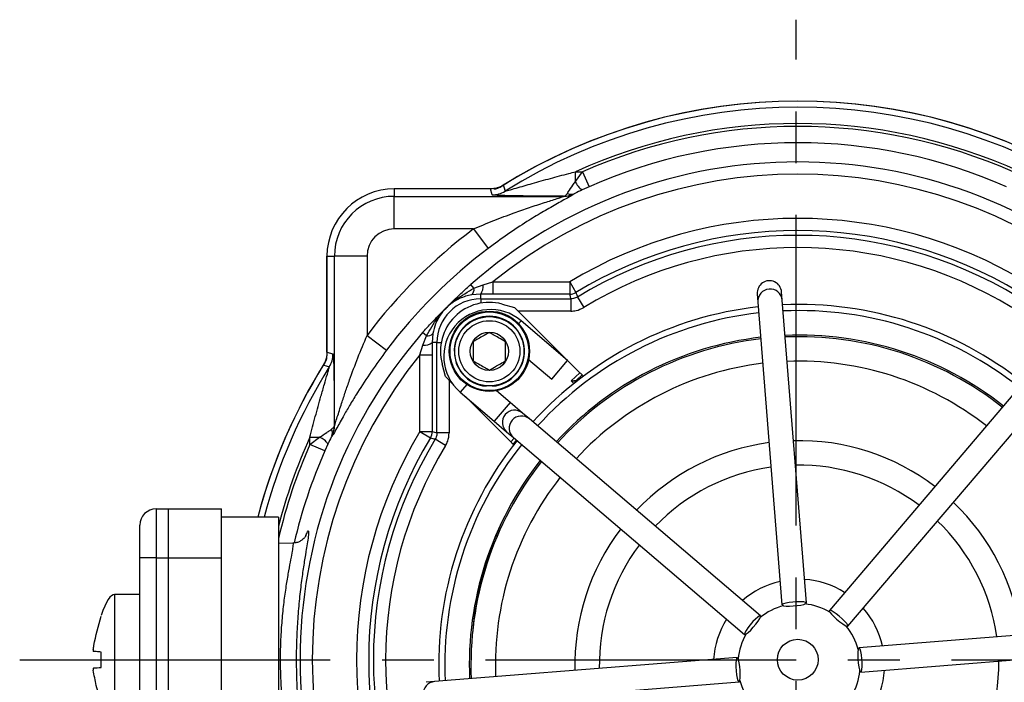
# Model space of a CAD drawing. Units: millimetres. Extents: x -2 to 606, y -2 to 432.
# Drawn here: x 425 to 486, y 295 to 336 of the extents above; entities that cross this region are included whole.
import ezdxf

# ---------------------------------------------------------------- set-up
doc = ezdxf.new("R2010")
doc.units = ezdxf.units.MM
doc.linetypes.add('CENTER2', pattern=[28.575, 19.05, -3.175, 3.175, -3.175])
doc.layers.get('0').update_dxf_attribs({"lineweight": 25})
doc.layers.add('Model', color=7, linetype='Continuous', lineweight=25)

msp = doc.modelspace()

# ---------------------------------------------------------------- linework, layer by layer
at = {"linetype": 'CENTER2'}
for p, q in [((472.7794, 218.8676), (472.7794, 335.6176)), ((425.1581, 296.3676), (520.4006, 296.3676))]:
    msp.add_line(p, q, dxfattribs=at)
at = {"layer": 'Model', "color": 7, "linetype": 'Continuous', "lineweight": 25}
for p, q in [((459.2403, 325.6986), (459.2403, 326.2883)), ((459.2403, 325.6986), (459.6735, 326.2883)), ((459.2403, 326.2883), (459.6735, 326.2883)), ((459.6735, 326.2883), (460.0771, 325.374)), ((454.025, 325.2414), (448.1307, 325.2414)), ((448.1307, 325.2414), (448.1307, 324.785)), ((454.1302, 324.8735), (454.025, 325.2414)), ((459.1661, 324.9446), (459.169, 324.9326)), ((460.0771, 325.374), (459.657, 325.1834)), ((448.1307, 322.7862), (448.1307, 324.785)), ((448.1307, 324.785), (458.5203, 324.785)), ((458.5203, 324.785), (458.5192, 324.7899)), ((452.9942, 322.7862), (448.1307, 322.7862)), ((452.9942, 322.7862), (453.8957, 321.5885)), ((444.0057, 321.1164), (444.0057, 315.0071)), ((444.0057, 321.1164), (444.4621, 321.1164)), ((444.0057, 315.222), (444.0057, 321.1164)), ((446.4608, 321.1164), (444.4621, 321.1164)), ((444.4621, 310.7267), (444.4621, 321.1164)), ((446.4608, 321.1164), (446.4608, 316.2528)), ((453.5865, 319.3582), (454.1775, 319.5373)), ((454.1775, 319.5373), (454.1775, 318.7878)), ((454.1775, 319.5373), (458.8914, 319.5373)), ((458.8914, 319.5373), (459.2787, 318.8957)), ((458.8914, 319.5373), (458.8914, 318.7878)), ((453.0194, 319.1453), (452.8187, 319.3755)), ((453.0194, 319.1453), (453.5865, 319.3582)), ((471.9283, 318.413), (471.8879, 318.9204)), ((453.434, 318.7905), (452.8693, 318.7441)), ((453.434, 318.4979), (453.434, 318.7905)), ((454.1775, 318.7878), (453.434, 318.7905)), ((453.434, 318.4979), (458.9723, 318.4979)), ((458.8914, 318.7878), (454.1775, 318.7878)), ((458.9723, 318.4979), (458.9723, 317.7483)), ((459.3616, 318.6069), (459.751, 317.9664)), ((470.3926, 318.8012), (470.4331, 318.2939)), ((470.4331, 318.2939), (471.9124, 299.7308)), ((473.4076, 299.85), (471.9283, 318.413)), ((454.7407, 318.1805), (455.5172, 317.9725)), ((455.5172, 317.9725), (459.521, 313.9686)), ((458.7617, 314.7227), (455.9078, 317.1554)), ((446.4608, 316.2528), (447.6586, 315.3513)), ((450.1017, 316.2276), (449.8715, 316.4283)), ((449.8888, 315.6605), (450.1017, 316.2276)), ((450.503, 316.3777), (450.4565, 315.8131)), ((449.7097, 315.0695), (449.8888, 315.6605)), ((450.4565, 315.8131), (450.4592, 315.0695)), ((450.7492, 315.8131), (450.4565, 315.8131)), ((450.7492, 310.2747), (450.7492, 315.8131)), ((444.0057, 315.222), (444.3735, 315.1168)), ((449.7097, 315.0695), (450.4592, 315.0695)), ((449.7097, 310.3557), (449.7097, 315.0695)), ((450.4592, 315.0695), (450.4592, 310.3557)), ((456.376, 314.7853), (457.7887, 313.5812)), ((457.7887, 313.5812), (458.7617, 314.7227)), ((451.2746, 313.7298), (451.0665, 314.5063)), ((451.6917, 313.3127), (451.2746, 313.7298)), ((458.9755, 313.4705), (459.521, 313.9686)), ((458.9755, 313.4705), (459.3076, 313.5177)), ((459.3051, 313.4084), (458.9755, 313.4705)), ((459.6582, 313.8379), (459.3076, 313.5177)), ((459.741, 313.7645), (459.6582, 313.8379)), ((486.8998, 313.5648), (474.8198, 299.3927)), ((455.2393, 312.1408), (454.3972, 312.8586)), ((452.1778, 312.7794), (454.2662, 310.9992)), ((455.2784, 309.726), (452.4978, 312.5066)), ((475.9613, 298.4196), (488.0413, 312.5917)), ((455.9997, 311.4926), (455.2393, 312.1408)), ((456.4184, 311.1357), (455.9997, 311.4926)), ((470.5905, 299.0557), (456.4184, 311.1357)), ((444.4571, 310.7278), (444.4621, 310.7267)), ((454.2662, 310.9992), (455.0267, 310.351)), ((442.9587, 310.0068), (443.5484, 310.0068)), ((442.9587, 309.5735), (443.5484, 310.0068)), ((442.9587, 309.5735), (442.9587, 310.0068)), ((444.3145, 310.078), (444.3024, 310.0809)), ((449.7097, 310.3557), (450.3514, 309.9683)), ((449.7097, 310.3557), (450.4592, 310.3557)), ((451.2806, 309.4961), (450.6401, 309.8854)), ((451.4987, 310.2747), (450.7492, 310.2747)), ((455.0267, 310.351), (455.4454, 309.9941)), ((455.4454, 309.9941), (469.6175, 297.9141)), ((443.873, 309.1699), (442.9587, 309.5735)), ((444.0636, 309.59), (443.873, 309.1699)), ((455.4517, 309.5408), (455.4091, 309.5888)), ((433.5294, 305.6176), (433.5294, 302.6176)), ((433.5294, 305.6176), (434.2794, 305.6176)), ((434.2794, 302.6176), (434.2794, 305.6176)), ((434.2794, 305.6176), (437.5294, 305.6176)), ((437.5294, 302.6176), (437.5294, 305.6176)), ((441.0294, 305.1176), (437.5294, 305.1176)), ((441.0294, 305.1176), (441.0294, 287.6176)), ((432.5294, 302.6176), (432.5294, 304.6176)), ((441.9189, 303.5174), (441.0294, 303.4864)), ((432.5294, 281.3676), (432.5294, 302.6176)), ((433.5294, 302.6176), (432.5294, 302.6176)), ((433.5294, 302.6176), (434.2794, 302.6176)), ((433.5294, 302.6176), (433.5294, 281.3676)), ((434.2794, 281.3676), (434.2794, 302.6176)), ((434.2794, 302.6176), (437.5294, 302.6176)), ((437.5294, 281.3676), (437.5294, 302.6176)), ((432.5294, 300.3676), (430.9794, 300.3676)), ((430.9794, 300.3676), (430.9794, 292.3676)), ((495.1995, 298.5771), (476.6365, 297.0978)), ((430.1581, 295.8995), (430.1581, 296.8357)), ((476.7556, 295.6025), (495.3187, 297.0818)), ((469.1602, 296.502), (450.5971, 295.0227)), ((450.5971, 295.0227), (450.0898, 294.9822)), ((450.7163, 293.5274), (469.2793, 295.0067))]:
    msp.add_line(p, q, dxfattribs=at)
at = {"layer": 'Model', "color": 8, "linetype": 'Continuous', "lineweight": 25}
for p, q in [((453.434, 318.4979), (453.434, 318.2355)), ((458.9723, 317.7483), (455.7413, 317.7483)), ((455.7537, 316.9745), (455.9078, 317.1554)), ((450.7492, 315.8131), (451.0115, 315.8131)), ((451.4987, 313.5057), (451.4987, 310.2747)), ((459.1435, 313.3026), (458.9755, 313.4705)), ((452.5773, 313.248), (452.1778, 312.7794)), ((455.2393, 312.1408), (454.2662, 310.9992)), ((455.2784, 309.726), (455.4892, 309.9568)), ((455.6331, 309.8341), (455.4091, 309.5888))]:
    msp.add_line(p, q, dxfattribs=at)
at = {"layer": 'Model', "color": 7, "linetype": 'Continuous', "lineweight": 25, "flags": 128}
for points in [[(454.8156, 325.4668), (454.8435, 325.3732), (454.9246, 325.1013)], [(458.9723, 318.4979), (458.9318, 318.6428), (458.8914, 318.7878)], [(444.1458, 314.3224), (444.0417, 314.3535), (443.7802, 314.4314)], [(450.6401, 309.8854), (450.588, 309.9004), (450.3794, 309.9602), (450.3514, 309.9683)], [(450.4592, 310.3557), (450.6043, 310.3152), (450.7492, 310.2747)], [(473.4076, 299.85), (473.364, 299.8861), (473.2441, 299.9118), (473.0608, 299.9244), (472.8342, 299.9224), (472.5887, 299.9062), (472.3509, 299.8774), (472.1466, 299.8391), (471.9979, 299.7956), (471.921, 299.7516), (471.9242, 299.7117), (472.0071, 299.6804), (472.1608, 299.661), (472.3685, 299.6556), (472.6079, 299.6648), (472.8529, 299.6876), (473.077, 299.7216), (473.2559, 299.763), (473.3703, 299.8074), (473.4076, 299.85)], [(470.5905, 299.0557), (470.5341, 299.0503), (470.4311, 298.9837), (470.2927, 298.863), (470.1338, 298.7014), (469.9717, 298.5163), (469.8239, 298.3278), (469.7065, 298.1563), (469.6321, 298.0204), (469.6089, 297.9348), (469.6393, 297.9089), (469.7201, 297.9454), (469.8425, 298.0403), (469.9932, 298.1834), (470.1559, 298.3592), (470.313, 298.5486), (470.4475, 298.7311), (470.5447, 298.8869), (470.5942, 298.9991), (470.5905, 299.0557)], [(475.9613, 298.4196), (475.956, 298.476), (475.8894, 298.579), (475.7687, 298.7175), (475.607, 298.8763), (475.4219, 299.0385), (475.2334, 299.1863), (475.0619, 299.3037), (474.926, 299.3781), (474.8405, 299.4013), (474.8146, 299.3708), (474.851, 299.2901), (474.946, 299.1677), (475.0891, 299.0169), (475.2649, 298.8542), (475.4543, 298.6971), (475.6368, 298.5627), (475.7926, 298.4655), (475.9048, 298.416), (475.9613, 298.4196)], [(476.7556, 295.6025), (476.7917, 295.6462), (476.8174, 295.7661), (476.83, 295.9493), (476.8281, 296.176), (476.8118, 296.4215), (476.783, 296.6593), (476.7448, 296.8636), (476.7013, 297.0123), (476.6572, 297.0892), (476.6174, 297.086), (476.586, 297.0031), (476.5666, 296.8494), (476.5612, 296.6416), (476.5705, 296.4023), (476.5933, 296.1573), (476.6273, 295.9332), (476.6687, 295.7542), (476.7131, 295.6399), (476.7556, 295.6025)], [(469.1602, 296.502), (469.1241, 296.4583), (469.0984, 296.3384), (469.0858, 296.1552), (469.0878, 295.9285), (469.104, 295.683), (469.1328, 295.4452), (469.171, 295.2409), (469.2145, 295.0922), (469.2586, 295.0153), (469.2985, 295.0185), (469.3298, 295.1014), (469.3492, 295.2551), (469.3546, 295.4629), (469.3454, 295.7022), (469.3225, 295.9472), (469.2885, 296.1713), (469.2471, 296.3503), (469.2027, 296.4646), (469.1602, 296.502)]]:
    msp.add_lwpolyline(points, dxfattribs=at)
at = {"layer": 'Model', "color": 7, "linetype": 'Continuous', "lineweight": 25}
for centre, radius in [((453.9643, 315.2827), 2.4625), ((453.9643, 315.2827), 2.4125), ((453.9643, 315.2827), 2.125), ((453.9643, 315.2827), 1.875), ((453.9643, 315.2827), 1.175), ((472.8794, 296.3676), 1.25)]:
    msp.add_circle(centre, radius, dxfattribs=at)
for centre, radius, start, end in [((472.8794, 296.3676), 34.25, 57.821223, 122.178777), ((472.8794, 296.3676), 34.25, 58.169405, 121.830595), ((472.8794, 296.3676), 33.8821, 57.999933, 122.000067), ((472.8794, 296.3676), 32.8827, 65.494445, 114.505555), ((472.8794, 296.3676), 32.7054, 66.185164, 113.814836), ((472.8794, 296.3676), 31.706, 66.185164, 113.814836), ((472.8794, 296.3676), 30.5253, 48.914715, 131.085285), ((472.8794, 296.3676), 29.7757, 51.090632, 128.909368), ((460.1771, 326.0304), 0.9939, 199.497892, 238.446276), ((448.1307, 321.1164), 4.125, 90, 180), ((454.1296, 326.3744), 1.5009, 270.020345, 301.979722), ((458.5199, 326.2859), 1.5009, 270.016049, 295.623698), ((458.9757, 325.4427), 0.5333, 244.957324, 290.925788), ((448.1307, 321.1164), 3.6686, 90, 180), ((472.8794, 296.3676), 27.0647, 58.879733, 121.120267), ((472.8794, 296.3676), 33.066, 126.968696, 143.031304), ((448.1307, 321.1164), 1.6698, 90, 180), ((472.8794, 296.3676), 26.3152, 58.879733, 121.120267), ((472.8794, 296.3676), 26.0253, 58.707405, 121.292595), ((472.8794, 296.3676), 31.5669, 126.968696, 143.031304), ((472.8794, 296.3676), 25.2757, 58.707405, 121.292595), ((452.6015, 319.073), 0.4242, 309.159227, 9.82057), ((452.7918, 319.2674), 0.7998, 323.398568, 6.52176), ((458.8911, 319.5383), 0.7505, 270.019739, 301.100528), ((637.8449, 370.0005), 185.7352, 195.970878, 196.063552), ((453.434, 315.8131), 2.6848, 90, 180), ((453.9643, 315.2827), 3, 75, 195), ((454.0428, 314.9674), 2.875, 49.556335, 229.556335), ((472.9579, 296.0523), 22.1, 96.501135, 137.611534), ((472.9579, 296.0523), 22.1, 51.501135, 92.611534), ((472.9579, 296.0523), 21.725, 51.534718, 92.577951), ((453.9643, 315.2827), 2.15, 275.337557, 264.662443), ((472.9579, 296.0523), 21.725, 96.534718, 137.577951), ((472.8794, 296.3676), 30.5253, 138.914715, 221.085285), ((450.1741, 316.6455), 0.4242, 260.17943, 320.840773), ((472.9579, 296.0523), 20.225, 96.681511, 137.431158), ((472.9579, 296.0523), 20.125, 96.692076, 137.420594), ((472.9579, 296.0523), 20.225, 51.681511, 92.431158), ((472.9579, 296.0523), 20.125, 51.692076, 92.420594), ((449.9796, 316.4552), 0.7998, 263.47824, 306.601432), ((472.8794, 296.3676), 29.7757, 141.090632, 218.909368), ((442.8726, 315.1174), 1.5009, 328.020278, 359.979655), ((472.9579, 296.0523), 18.625, 51.864171, 92.248498), ((472.8794, 296.3676), 34.25, 147.821223, 165.198299), ((472.8794, 296.3676), 34.25, 148.169405, 165.198299), ((472.9579, 296.0523), 18.625, 96.864171, 137.248498), ((443.8043, 310.2714), 0.5333, 339.074212, 25.042676), ((442.9611, 310.7271), 1.5009, 334.376302, 359.983951), ((443.2167, 309.0699), 0.9939, 31.553724, 70.502108), ((472.8794, 296.3676), 27.0647, 148.879733, 211.120267), ((472.8794, 296.3676), 26.3152, 148.879733, 211.120267), ((472.8794, 296.3676), 26.0253, 148.707405, 211.292595), ((449.7088, 310.3559), 0.7505, 328.899472, 359.980261), ((472.9579, 296.0523), 22.1, 141.501135, 182.611534), ((472.8794, 296.3676), 25.2757, 148.707405, 211.292595), ((472.9579, 296.0523), 21.725, 141.505624, 182.577951), ((472.9579, 296.0523), 13.75, 97.683111, 136.429559), ((472.9579, 296.0523), 13.75, 52.683111, 91.429559), ((472.9579, 296.0523), 20.225, 141.681511, 182.431158), ((472.9579, 296.0523), 20.125, 141.692076, 182.420594), ((472.9579, 296.0523), 12.25, 98.066435, 136.046235), ((472.9579, 296.0523), 12.25, 53.066435, 91.046235), ((472.9579, 296.0523), 18.625, 141.864171, 182.248498), ((433.5294, 304.6176), 1, 90, 180), ((472.9579, 296.0523), 13.75, 7.683111, 46.429559), ((472.8794, 296.3676), 20.0191, 155.034739, 175.408281), ((472.9579, 296.0523), 13.75, 142.683111, 181.429559), ((472.9579, 296.0523), 12.25, 8.066435, 46.046235), ((472.9579, 296.0523), 12.25, 143.066435, 181.046235), ((472.9579, 296.0523), 5.25, 102.769545, 131.343124), ((472.9579, 296.0523), 5.25, 57.769545, 86.343124), ((472.9579, 296.0523), 3.75, 104.665805, 129.446865), ((472.9579, 296.0523), 3.75, 59.665805, 84.446864), ((472.9579, 296.0523), 5.25, 12.769545, 41.343124), ((472.9579, 296.0523), 5.25, 147.769545, 176.343124), ((472.9579, 296.0523), 3.75, 14.665805, 39.446864), ((472.9579, 296.0523), 3.75, 149.665804, 174.446864), ((472.9579, 296.0523), 12.25, 323.066435, 1.046235), ((472.9579, 296.0523), 13.75, 322.683111, 1.429559), ((472.9579, 296.0523), 3.75, 329.665801, 354.446865), ((472.9579, 296.0523), 5.25, 327.769545, 356.343124), ((472.9579, 296.0523), 3.75, 194.665805, 219.446864)]:
    msp.add_arc(centre, radius, start, end, dxfattribs=at)
at = {"layer": 'Model', "color": 8, "linetype": 'Continuous', "lineweight": 25}
for centre, radius, start, end in [((471.1807, 318.353), 0.75, 4.587572, 184.525097), ((472.8794, 296.3676), 33.8821, 147.999933, 165.033849), ((459.4489, 313.4596), 0.1528, 157.635765, 192.50906), ((455.5135, 310.9215), 0.75, 49.587572, 229.525097), ((455.9322, 310.5646), 0.75, 49.587572, 229.525097), ((472.8794, 296.3676), 32.8827, 155.494445, 165.602444), ((472.8794, 296.3676), 32.7054, 156.185164, 166.867188), ((472.8794, 296.3676), 31.706, 156.185164, 166.939033), ((450.6571, 294.2751), 0.75, 94.587572, 274.525097)]:
    msp.add_arc(centre, radius, start, end, dxfattribs=at)
at = {"layer": 'Model', "color": 7, "linetype": 'Continuous', "lineweight": 25}
for centre, major_axis, ratio, start_param, end_param in [((471.1403, 318.8608), (0.0596, -0.7482), 0.9992165, 1.5707963, 4.712389), ((459.5307, 313.9775), (0.177, -0.1769), 0.0523536, 4.710006, 5.5675342), ((455.2695, 309.7163), (-0.1769, 0.177), 0.0523536, 3.8572437, 4.7147719), ((430.1725, 289.9793), (0.8069, 10.3883), 0.1400895, 0, 0.5162887)]:
    msp.add_ellipse(centre, major_axis=major_axis, ratio=ratio, start_param=start_param, end_param=end_param, dxfattribs=at)
at = {"layer": 'Model', "color": 8, "linetype": 'Continuous', "lineweight": 25}
msp.add_ellipse((459.2522, 313.1988), major_axis=(0.2881, 0.2013), ratio=0.8591985, start_param=0.5824619, end_param=0.8645475, dxfattribs=at)
at = {"layer": 'Model', "color": 7, "linetype": 'Continuous', "lineweight": 25}
for points, knots in [([(454.9246, 325.1013), (454.9285, 325.1011), (454.9361, 325.1007), (455.0128, 325.1193), (455.2296, 325.1792), (455.7703, 325.3362), (456.6278, 325.5851), (457.7071, 325.8871), (458.5925, 326.1236), (459.1046, 326.2538), (459.2403, 326.2883)], [0, 0, 0, 0, 0.021261, 0.0417037, 0.093246, 0.201151, 0.4214387, 0.6664264, 0.9116079, 1, 1, 1, 1]), ([(458.7499, 324.9595), (458.7745, 324.9962), (458.8636, 325.1294), (459.034, 325.3889), (459.1885, 325.6209), (459.2403, 325.6986)], [0, 0, 0, 0, 0.2016757, 0.7326338, 1, 1, 1, 1]), ([(459.169, 324.9326), (459.1524, 324.9174), (459.1149, 324.8832), (458.8229, 324.7204), (458.4495, 324.5144), (457.9174, 324.2186), (457.1907, 323.7998), (456.1899, 323.1875), (455.0799, 322.4571), (454.2904, 321.878), (453.8957, 321.5885)], [0, 0, 0, 0, 0.0730403, 0.1644455, 0.2405553, 0.3168483, 0.4663325, 0.6161375, 0.8081011, 1, 1, 1, 1]), ([(454.8156, 325.4668), (454.6922, 325.4018), (454.4445, 325.2713), (454.1652, 325.2514), (454.025, 325.2414)], [0, 0, 0, 0, 0.49813775, 1, 1, 1, 1]), ([(454.2399, 325.2414), (454.3248, 325.2487), (454.4662, 325.261), (454.5897, 325.3292), (454.6391, 325.3565)], [0, 0, 0, 0, 0.6000644, 1, 1, 1, 1]), ([(458.5192, 324.7899), (458.5199, 324.7899), (458.5423, 324.7921), (458.6235, 324.8114), (458.6966, 324.897), (458.7499, 324.9595)], [0, 0, 0, 0, 0.0080146, 0.2759582, 1, 1, 1, 1]), ([(458.5192, 324.7899), (458.521, 324.7899), (458.5732, 324.7906), (458.7957, 324.8029), (459.0049, 324.8829), (459.1661, 324.9446)], [0, 0, 0, 0, 0.0080064, 0.2353261, 1, 1, 1, 1]), ([(459.657, 325.1834), (459.5087, 325.1132), (459.3299, 325.0286), (459.1899, 324.9568), (459.1661, 324.9446)], [0, 0, 0, 0, 0.8302366, 1, 1, 1, 1]), ([(452.9942, 322.7862), (453.4084, 322.9598), (454.2367, 323.3071), (455.3854, 323.7383), (456.4258, 324.1022), (457.181, 324.3508), (457.7479, 324.5305), (458.1319, 324.651), (458.4041, 324.7374), (458.5119, 324.7768), (458.518, 324.7827), (458.5203, 324.785)], [0, 0, 0, 0, 0.207816, 0.4156629, 0.5731362, 0.7303879, 0.802873, 0.8751437, 0.9490262, 0.9807201, 1, 1, 1, 1]), ([(458.5192, 324.7899), (458.1241, 324.791), (457.3349, 324.7932), (456.3445, 324.8014), (455.5624, 324.8121), (455.0632, 324.8221), (454.6891, 324.8327), (454.413, 324.8435), (454.1846, 324.8571), (454.1484, 324.868), (454.1302, 324.8735)], [0, 0, 0, 0, 0.2194371, 0.4384111, 0.5613522, 0.6839929, 0.7557671, 0.8273938, 0.9134979, 1, 1, 1, 1]), ([(451.3126, 317.9344), (451.3141, 317.9359), (451.4671, 318.0947), (451.7776, 318.4097), (452.2714, 318.8879), (452.6386, 319.215), (452.8187, 319.3755)], [0, 0, 0, 0, 0.0032165, 0.3377012, 0.6750497, 1, 1, 1, 1]), ([(451.3126, 317.9344), (451.3149, 317.9366), (451.4106, 318.0332), (451.6074, 318.2154), (451.9832, 318.5152), (452.4596, 318.8175), (452.833, 319.0362), (453.0194, 319.1453)], [0, 0, 0, 0, 0.0045676, 0.1951559, 0.3846454, 0.6928222, 1, 1, 1, 1]), ([(452.8693, 318.7441), (452.7475, 318.7176), (452.5032, 318.6645), (452.0487, 318.4851), (451.6495, 318.2392), (451.395, 318.0155), (451.3149, 317.9366), (451.3126, 317.9344)], [0, 0, 0, 0, 0.2186506, 0.4381323, 0.8130751, 0.9947358, 1, 1, 1, 1]), ([(459.3616, 318.6069), (459.2856, 318.5692), (459.162, 318.508), (459.025, 318.5007), (458.9723, 318.4979)], [0, 0, 0, 0, 0.61504326, 1, 1, 1, 1]), ([(449.8715, 316.4283), (450.032, 316.6085), (450.3571, 316.9734), (450.8354, 317.4674), (451.1504, 317.7781), (451.3111, 317.9329), (451.3126, 317.9344)], [0, 0, 0, 0, 0.3249478, 0.6581742, 0.9967835, 1, 1, 1, 1]), ([(450.1017, 316.2276), (450.2108, 316.414), (450.4295, 316.7874), (450.7318, 317.2638), (451.0316, 317.6396), (451.2139, 317.8364), (451.3104, 317.9321), (451.3126, 317.9344)], [0, 0, 0, 0, 0.3071778, 0.6153546, 0.8048443, 0.9954328, 1, 1, 1, 1]), ([(451.3126, 317.9344), (451.3104, 317.9321), (451.3054, 317.927), (451.2876, 317.9088), (451.2221, 317.8402), (451.1489, 317.7564), (450.9212, 317.4692), (450.6583, 317.0254), (450.5498, 316.5731), (450.503, 316.3777)], [0, 0, 0, 0, 0.0052696, 0.0120032, 0.0422278, 0.163204, 0.1969719, 0.653057, 1, 1, 1, 1]), ([(458.9723, 317.7483), (459.0777, 317.754), (459.3516, 317.7686), (459.5989, 317.8911), (459.751, 317.9664)], [0, 0, 0, 0, 0.38494879, 1, 1, 1, 1]), ([(444.4621, 310.7267), (444.4642, 310.7289), (444.4708, 310.7356), (444.4949, 310.8029), (444.5484, 310.9639), (444.6362, 311.2434), (444.7664, 311.657), (444.9321, 312.1756), (445.1382, 312.7982), (445.4628, 313.7337), (445.8912, 314.8907), (446.271, 315.7988), (446.4608, 316.2528)], [0, 0, 0, 0, 0.0188223, 0.0566149, 0.0720655, 0.1503849, 0.2257114, 0.3011831, 0.422845, 0.544582, 0.7723038, 1, 1, 1, 1]), ([(453.9643, 316.4374), (453.8211, 316.3548), (453.5762, 316.2134), (453.2201, 316.0078), (453.0429, 315.9054), (452.9643, 315.8601)], [0, 0, 0, 0, 0.4391222, 0.7513715, 1, 1, 1, 1]), ([(452.9643, 315.8601), (452.9643, 315.794), (452.9643, 315.6092), (452.9643, 315.2668), (452.9643, 314.9384), (452.9643, 314.7603), (452.9643, 314.7054)], [0, 0, 0, 0, 0.1817534, 0.5086198, 0.8484595, 1, 1, 1, 1]), ([(454.9643, 315.8601), (454.8211, 315.9427), (454.5762, 316.0842), (454.2201, 316.2897), (454.0429, 316.3921), (453.9643, 316.4374)], [0, 0, 0, 0, 0.4391222, 0.7513715, 1, 1, 1, 1]), ([(454.9643, 314.7054), (454.9643, 314.7603), (454.9643, 314.9384), (454.9643, 315.2668), (454.9643, 315.6092), (454.9643, 315.794), (454.9643, 315.8601)], [0, 0, 0, 0, 0.1515405, 0.4913802, 0.8182466, 1, 1, 1, 1]), ([(447.6586, 315.3513), (447.3417, 314.9182), (446.708, 314.0519), (445.9836, 312.936), (445.4408, 312.0424), (445.093, 311.4423), (444.8174, 310.9508), (444.5935, 310.5454), (444.4167, 310.2259), (444.3317, 310.0875), (444.3182, 310.0801), (444.3145, 310.078)], [0, 0, 0, 0, 0.2103196, 0.4206992, 0.536362, 0.6519137, 0.7294979, 0.8069406, 0.8991062, 0.9721751, 1, 1, 1, 1]), ([(444.0057, 315.222), (443.9909, 315.0524), (443.9666, 314.7727), (443.8328, 314.5278), (443.7802, 314.4314)], [0, 0, 0, 0, 0.606613, 1, 1, 1, 1]), ([(443.8905, 314.6079), (443.9295, 314.6836), (443.9944, 314.8099), (444.0024, 314.9507), (444.0057, 315.0071)], [0, 0, 0, 0, 0.60006444, 1, 1, 1, 1]), ([(444.3735, 315.1168), (444.3756, 315.1138), (444.3842, 315.1012), (444.3988, 314.9399), (444.4133, 314.598), (444.4243, 314.2028), (444.4355, 313.6571), (444.4461, 312.8668), (444.4541, 311.8348), (444.4561, 311.097), (444.4571, 310.7278)], [0, 0, 0, 0, 0.0326598, 0.1369711, 0.2403944, 0.3280941, 0.4159677, 0.5901255, 0.7948991, 1, 1, 1, 1]), ([(452.9643, 314.7054), (453.1074, 314.6227), (453.3524, 314.4813), (453.7085, 314.2757), (453.8857, 314.1734), (453.9643, 314.128)], [0, 0, 0, 0, 0.4391222, 0.7513715, 1, 1, 1, 1]), ([(453.9643, 314.128), (454.1074, 314.2107), (454.3524, 314.3521), (454.7085, 314.5577), (454.8857, 314.66), (454.9643, 314.7054)], [0, 0, 0, 0, 0.4391222, 0.7513715, 1, 1, 1, 1]), ([(442.9587, 310.0068), (443.0678, 310.4297), (443.286, 311.2751), (443.5889, 312.3605), (443.8405, 313.2354), (444.0019, 313.7892), (444.0966, 314.1204), (444.1338, 314.2584), (444.1473, 314.315), (444.1461, 314.3205), (444.1458, 314.3224)], [0, 0, 0, 0, 0.2756239, 0.5510179, 0.7127608, 0.8583967, 0.9294366, 0.9570507, 0.9850497, 1, 1, 1, 1]), ([(453.7643, 313.1959), (453.7643, 313.1847), (453.7643, 313.1613), (453.7643, 313.1446), (453.7643, 313.1428), (453.7643, 313.1421)], [0, 0, 0, 0, 0.3624838, 0.7503253, 1, 1, 1, 1]), ([(443.5484, 310.0068), (443.7058, 310.1112), (443.9364, 310.2642), (444.1683, 310.4173), (444.2509, 310.4726), (444.2875, 310.4971)], [0, 0, 0, 0, 0.5448518, 0.7983756, 1, 1, 1, 1]), ([(444.4571, 310.7278), (444.4571, 310.7272), (444.4549, 310.7047), (444.4357, 310.6235), (444.35, 310.5504), (444.2875, 310.4971)], [0, 0, 0, 0, 0.00801456, 0.27595823, 1, 1, 1, 1]), ([(444.4571, 310.7278), (444.4571, 310.726), (444.4565, 310.6739), (444.4441, 310.4513), (444.3641, 310.2421), (444.3024, 310.0809)], [0, 0, 0, 0, 0.0080064, 0.2353261, 1, 1, 1, 1]), ([(444.3024, 310.0809), (444.2902, 310.0571), (444.2185, 309.9171), (444.1339, 309.7384), (444.0636, 309.59)], [0, 0, 0, 0, 0.1697634, 1, 1, 1, 1]), ([(450.7492, 310.2747), (450.7418, 310.1899), (450.7299, 310.0524), (450.665, 309.9316), (450.6401, 309.8854)], [0, 0, 0, 0, 0.6170122, 1, 1, 1, 1]), ([(451.2806, 309.4961), (451.3303, 309.5886), (451.4601, 309.8301), (451.484, 310.1051), (451.4987, 310.2747)], [0, 0, 0, 0, 0.38297971, 1, 1, 1, 1]), ([(442.7169, 303.9754), (442.7174, 303.9765), (442.7188, 303.9792), (442.703, 303.9502), (442.6627, 303.8902), (442.5881, 303.802), (442.4681, 303.6964), (442.2991, 303.5979), (442.1086, 303.5302), (441.9747, 303.5253), (441.9174, 303.5233)], [0, 0, 0, 0, 0.1005352, 0.256497, 0.3852903, 0.504254, 0.6233394, 0.7536339, 0.8946263, 1, 1, 1, 1]), ([(442.7473, 303.2225), (442.7432, 303.1962), (442.7093, 302.9834), (442.6139, 302.4052), (442.4782, 301.4949), (442.3417, 300.4109), (442.2255, 299.2082), (442.1467, 297.9168), (442.1126, 296.5889), (442.1304, 295.2629), (442.1927, 293.9776), (442.2954, 292.7638), (442.4186, 291.6877), (442.5483, 290.7618), (442.6699, 289.9808), (442.7521, 289.4945), (442.7779, 289.3251), (442.7787, 289.3196)], [0, 0, 0, 0, 0.0108144, 0.0875321, 0.1642457, 0.2424114, 0.3205612, 0.3983034, 0.4760344, 0.5522464, 0.6284661, 0.7048901, 0.7813295, 0.8506365, 0.9199482, 0.9973925, 1, 1, 1, 1]), ([(429.6662, 297.0033), (429.6794, 297.0806), (429.7975, 297.768), (429.9886, 298.4396), (430.1581, 299.0357)], [0, 0, 0, 0, 0.1125389, 1, 1, 1, 1]), ([(429.6662, 297.0033), (429.6641, 296.9894), (429.66, 296.9617), (429.6573, 296.9245), (429.6579, 296.8964), (429.6613, 296.8813), (429.6648, 296.8795), (429.6662, 296.8788)], [0, 0, 0, 0, 0.21535, 0.4307382, 0.6452393, 0.8593152, 1, 1, 1, 1]), ([(430.1581, 296.8357), (430.0514, 296.845), (429.8539, 296.8623), (429.7253, 296.8736), (429.6662, 296.8788)], [0, 0, 0, 0, 0.5400049, 1, 1, 1, 1]), ([(429.6662, 295.8565), (429.6641, 295.8549), (429.66, 295.8518), (429.6573, 295.8301), (429.6579, 295.7984), (429.6613, 295.7638), (429.6648, 295.741), (429.6662, 295.732)], [0, 0, 0, 0, 0.21535, 0.4307382, 0.6452393, 0.8593152, 1, 1, 1, 1]), ([(429.6662, 295.8565), (429.6794, 295.8577), (429.7975, 295.868), (429.9886, 295.8847), (430.1581, 295.8995)], [0, 0, 0, 0, 0.1125389, 1, 1, 1, 1]), ([(430.1581, 293.6995), (430.0514, 294.061), (429.8539, 294.7304), (429.7253, 295.4164), (429.6662, 295.732)], [0, 0, 0, 0, 0.5400049, 1, 1, 1, 1])]:
    msp.add_open_spline(points, degree=3, knots=knots, dxfattribs=at)
at = {"layer": 'Model', "color": 8, "linetype": 'Continuous', "lineweight": 25}
for points, knots in [([(442.7102, 303.9803), (442.7461, 304.0682), (442.8242, 304.2596), (442.8779, 304.2861), (442.8823, 304.1177), (442.8359, 303.7682), (442.7753, 303.3949), (442.7473, 303.2225)], [0, 0, 0, 0, 0.18246252, 0.39736786, 0.6122678, 0.82094016, 1, 1, 1, 1]), ([(441.9224, 289.2298), (441.9335, 289.2387), (441.9575, 289.2581), (441.9249, 289.5228), (441.8439, 289.9717), (441.7291, 290.5748), (441.5993, 291.2961), (441.4652, 292.1321), (441.3372, 293.1071), (441.2308, 294.2058), (441.1662, 295.3683), (441.1478, 296.5677), (441.1831, 297.7691), (441.2647, 298.9367), (441.3855, 300.0268), (441.5262, 301.0043), (441.6703, 301.8432), (441.7988, 302.5267), (441.8964, 303.0456), (441.9473, 303.3794), (441.9549, 303.529), (441.9262, 303.5025), (441.9197, 303.4966)], [0, 0, 0, 0, 0.0449726, 0.097471, 0.1499446, 0.2024284, 0.2498604, 0.2972942, 0.350058, 0.4028159, 0.4556888, 0.5085578, 0.5624551, 0.616358, 0.6702273, 0.7241017, 0.7764673, 0.8288276, 0.8803266, 0.9318162, 0.9846096, 1, 1, 1, 1])]:
    msp.add_open_spline(points, degree=3, knots=knots, dxfattribs=at)

doc.saveas('drawing.dxf')
